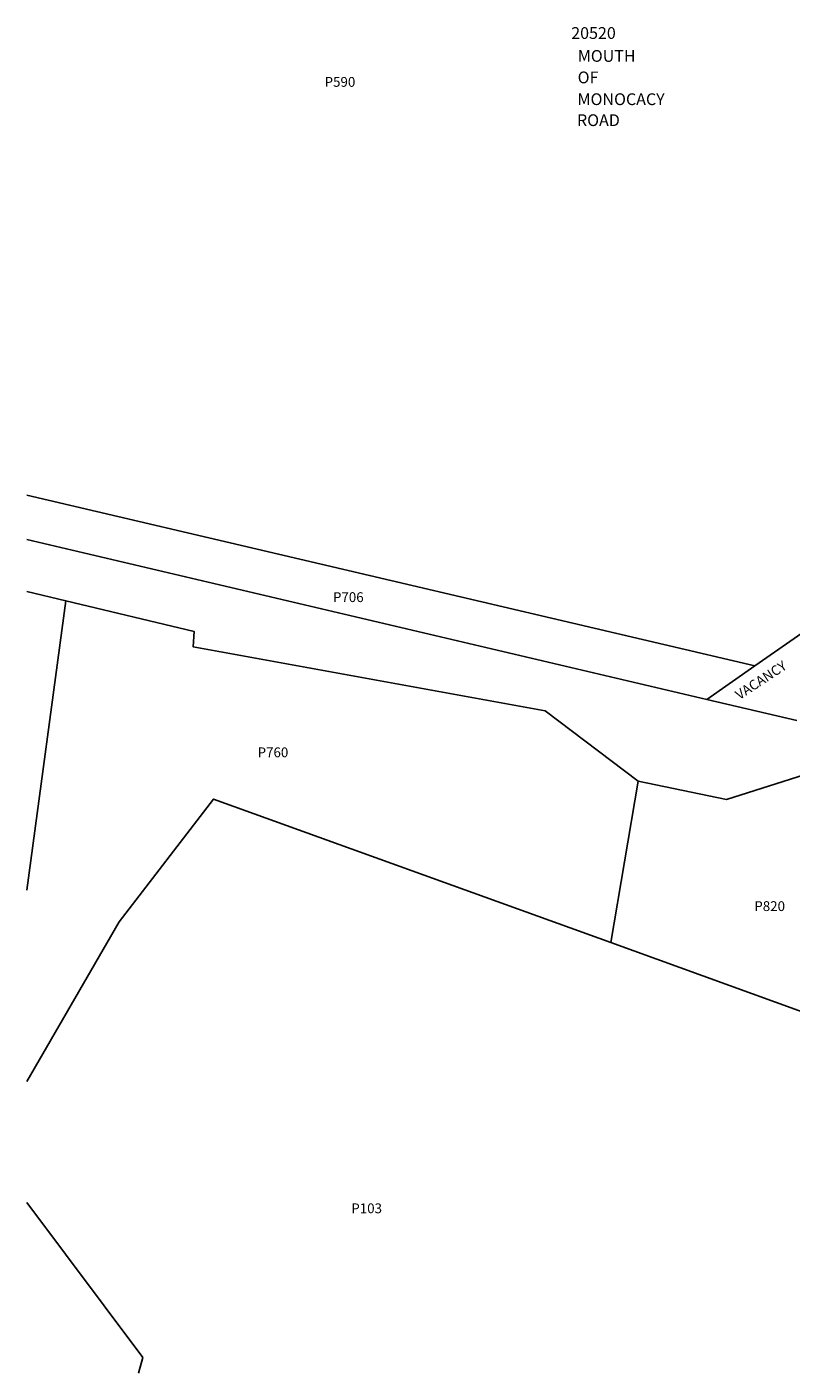
# Model space of a CAD drawing. Units: inches. Extents: x 1189773 to 1195773, y 565458 to 569458.
# Drawn here: x 1189773 to 1190880, y 565458 to 567409 of the extents above; entities that cross this region are included whole.
import ezdxf

# ---------------------------------------------------------------- set-up
doc = ezdxf.new("R2010")
doc.units = ezdxf.units.IN
doc.header["$MEASUREMENT"] = 0
for name, color, linetype in [('Addresses', 5, 'Continuous'), ('Lot-Block-Parcel Text', 6, 'Continuous'), ('Parcel Boundaries', 7, 'Continuous'), ('Property Text', 7, 'Continuous')]:
    doc.layers.add(name, color=color, linetype=linetype)
doc.styles.add('Arial', font='txt')

msp = doc.modelspace()

# ---------------------------------------------------------------- linework, layer by layer
at = {"layer": 'Parcel Boundaries'}
for p, q in [((1190827.8, 566483.2), (1189772.8, 566730.6)), ((1189772.8, 566666), (1190758.1, 566434.5)), ((1189829.3, 566577.4), (1189772.8, 566591)), ((1189772.8, 566158), (1189829.3, 566577.4)), ((1190951.6, 566569.6), (1190827.8, 566483.2)), ((1190758.1, 566434.5), (1190827.8, 566483.2)), ((1190888.8, 566403.8), (1190758.1, 566434.5)), ((1190658.5, 566316.1), (1190619.1, 566081.9)), ((1190619.1, 566081.9), (1191089.1, 565912.1))]:
    msp.add_line(p, q, dxfattribs=at)
for points in [[(1189829.3, 566577.4), (1190015.2, 566532.8), (1190013.6, 566510.8), (1190523.9, 566417.9), (1190658.5, 566316.1)], [(1191161.6, 566268.3), (1190909.7, 566328.6), (1190786.5, 566289.4), (1190658.5, 566316.1)], [(1190619.1, 566081.9), (1190043.1, 566290), (1189906.5, 566112.1), (1189772.8, 565880.5)], [(1189772.8, 565705.3), (1189940.9, 565480.9), (1189934.5, 565458.1)]]:
    msp.add_lwpolyline(points, dxfattribs=at)

# ---------------------------------------------------------------- texts
at = {"layer": 'Addresses', "color": 18, "true_color": 0x000000, "style": 'Arial'}
for s, p in [('20520', (1190561.7, 567391.6)), ('MOUTH', (1190571.2, 567358.4)), ('OF', (1190571, 567327.3)), ('MONOCACY', (1190570.8, 567295.7)), ('ROAD', (1190570, 567265.3))]:
    msp.add_text(s, height=17.04, dxfattribs=at).set_placement(p)
at = {"layer": 'Lot-Block-Parcel Text', "color": 14, "true_color": 0xa80000, "style": 'Arial'}
for s, p in [('P590', (1190204.2, 567322.2)), ('P706', (1190216.3, 566575.5)), ('P760', (1190107.1, 566350.6)), ('P820', (1190827, 566127.7)), ('P103', (1190242.9, 565689.8))]:
    msp.add_text(s, height=14.2, dxfattribs=at).set_placement(p)
at = {"layer": 'Property Text', "color": 221, "true_color": 0xff73df, "style": 'Arial'}
msp.add_text('VACANCY', height=14.2, rotation=33.3739, dxfattribs=at).set_placement((1190805.5, 566433.4))

doc.saveas('drawing.dxf')
